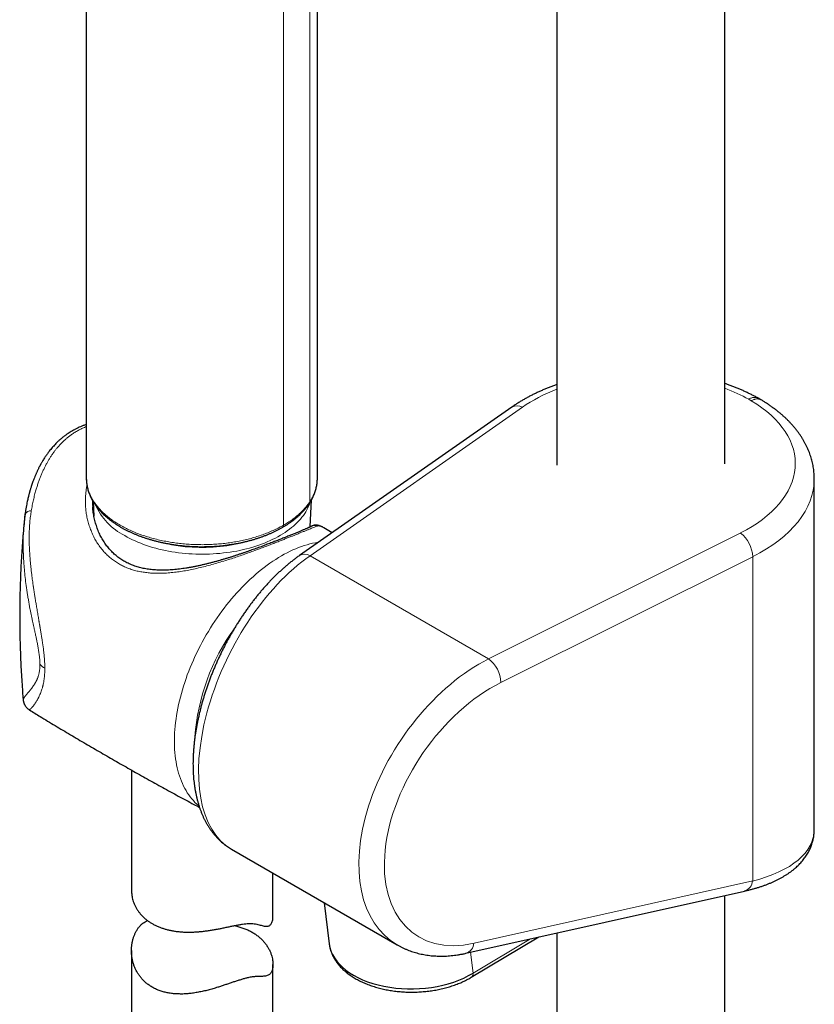
# Model space of a CAD drawing. Units: millimetres. Extents: x 8 to 969, y 12 to 1173.
# Drawn here: x 795 to 879, y 395 to 500 of the extents above; entities that cross this region are included whole.
import ezdxf

# ---------------------------------------------------------------- set-up
doc = ezdxf.new("R2010")
doc.units = ezdxf.units.MM

msp = doc.modelspace()

# ---------------------------------------------------------------- linework, layer by layer
at = {"color": 7, "linetype": 'Continuous', "lineweight": 30}
for p, q in [((852, 686.45), (852, 452.51)), ((869.8, 452.64), (869.8, 682.76)), ((826.62, 451.15), (826.62, 550.16)), ((802.12, 549.16), (802.12, 451.15)), ((873.64, 459.44), (873.35, 459.61)), ((873.64, 459.44), (873.64, 459.44)), ((847.23, 458.67), (824.72, 442.93)), ((826.62, 451.15), (826.62, 451.16)), ((879.29, 413.93), (879.29, 451.05)), ((825.84, 445.96), (826, 448.84)), ((802.8, 448.12), (802.8, 448.11)), ((802.84, 448.67), (802.92, 447.11)), ((795.59, 446.97), (795.63, 447.32)), ((795.63, 447.32), (795.64, 447.36)), ((795.53, 446.46), (795.54, 446.48)), ((828.17, 445.34), (827.3, 445.87)), ((806.91, 420.19), (806.91, 407.42)), ((817.53, 411.79), (835.09, 401.65)), ((821.91, 404.76), (821.91, 409.26)), ((842.37, 400.77), (871.91, 407.37)), ((827.34, 406.13), (827.87, 401.77)), ((869.8, 199.74), (869.8, 406.9)), ((852, 402.92), (852, 200.79)), ((842.93, 398.22), (850.1, 402.5)), ((806.91, 401.05), (806.91, 378.46)), ((821.91, 378.46), (821.91, 399.58))]:
    msp.add_line(p, q, dxfattribs=at)
at = {"color": 252, "linetype": 'Continuous', "lineweight": 0}
for p, q in [((825.81, 549.72), (825.81, 448.63)), ((823.03, 546.73), (823.03, 446.15)), ((872.61, 459.34), (872.34, 459.49)), ((848.36, 458.65), (825.85, 442.91)), ((844.77, 431.99), (871.45, 445.32)), ((825.85, 442.91), (844.77, 431.99)), ((872.76, 442.81), (846.08, 429.48)), ((872.76, 442.81), (872.76, 408.44)), ((843.22, 401.84), (872.76, 408.44)), ((843.13, 398.67), (849.2, 402.29)), ((843.13, 398.67), (842.86, 400.88))]:
    msp.add_line(p, q, dxfattribs=at)
at = {"color": 252, "linetype": 'Continuous', "lineweight": 0, "flags": 128}
for points in [[(825.86, 448.6), (825.86, 448.6), (825.79, 448.39), (825.71, 448.19), (825.61, 447.98), (825.51, 447.78), (825.39, 447.58), (825.27, 447.38), (825.13, 447.18), (824.98, 446.99), (824.82, 446.8), (824.65, 446.61), (824.48, 446.42), (824.29, 446.24), (824.09, 446.06), (823.88, 445.89), (823.66, 445.72), (823.43, 445.55), (823.2, 445.39), (822.95, 445.23), (822.7, 445.08), (822.44, 444.93), (822.17, 444.78), (821.89, 444.65), (821.61, 444.51), (821.31, 444.38), (821.02, 444.26), (820.71, 444.14), (820.4, 444.03), (820.08, 443.92), (819.76, 443.82), (819.43, 443.73), (819.1, 443.64), (818.76, 443.56), (818.41, 443.48), (818.07, 443.41), (817.72, 443.35), (817.36, 443.29), (817.01, 443.24), (816.65, 443.2), (816.29, 443.16), (815.92, 443.13), (815.56, 443.11), (815.19, 443.09), (814.83, 443.08), (814.46, 443.07), (814.09, 443.08), (813.73, 443.09), (813.36, 443.1), (812.99, 443.12), (812.63, 443.15), (812.27, 443.19), (811.91, 443.23), (811.55, 443.28), (811.2, 443.34), (810.85, 443.4), (810.5, 443.47), (810.16, 443.54), (809.82, 443.62), (809.48, 443.71), (809.15, 443.8), (808.83, 443.9), (808.51, 444), (808.19, 444.11), (807.89, 444.23), (807.59, 444.35), (807.29, 444.48), (807.01, 444.61), (806.73, 444.75), (806.46, 444.89), (806.19, 445.04)], [(814.06, 416.39), (814.02, 416.43), (813.83, 416.59), (813.64, 416.77), (813.47, 416.95), (813.3, 417.15), (813.13, 417.35), (812.98, 417.56), (812.83, 417.78), (812.69, 418.01), (812.55, 418.25), (812.43, 418.5), (812.31, 418.75), (812.2, 419.02), (812.09, 419.29), (812, 419.57), (811.91, 419.85), (811.83, 420.14), (811.75, 420.44), (811.69, 420.75), (811.63, 421.06), (811.58, 421.38), (811.54, 421.71), (811.51, 422.04), (811.48, 422.37), (811.47, 422.72), (811.46, 423.06), (811.46, 423.41), (811.47, 423.77), (811.48, 424.13), (811.51, 424.5), (811.54, 424.86), (811.58, 425.24), (811.63, 425.61), (811.69, 425.99), (811.75, 426.37), (811.83, 426.76), (811.91, 427.14), (812, 427.53), (812.09, 427.92), (812.2, 428.31), (812.31, 428.7), (812.43, 429.09), (812.55, 429.49), (812.69, 429.88), (812.83, 430.27), (812.98, 430.67), (813.13, 431.06), (813.3, 431.45), (813.47, 431.84), (813.64, 432.23), (813.83, 432.62), (814.02, 433), (814.21, 433.38), (814.41, 433.76), (814.62, 434.14), (814.84, 434.51), (815.06, 434.88), (815.28, 435.25), (815.51, 435.61), (815.75, 435.97), (815.99, 436.33), (816.24, 436.68), (816.49, 437.02), (816.74, 437.36), (817, 437.7), (817.26, 438.02), (817.53, 438.35), (817.8, 438.66), (818.08, 438.97), (818.36, 439.27), (818.64, 439.57), (818.92, 439.86), (819.21, 440.14), (819.5, 440.42), (819.8, 440.68), (820.09, 440.94), (820.39, 441.19), (820.69, 441.44), (820.99, 441.67), (821.29, 441.9), (821.59, 442.11), (821.89, 442.32), (822.2, 442.52), (822.5, 442.71), (822.81, 442.89), (823.11, 443.06), (823.41, 443.22), (823.72, 443.38), (824.02, 443.52), (824.32, 443.65), (824.63, 443.77), (824.93, 443.88), (825.22, 443.99), (825.52, 444.08), (825.82, 444.16), (826.11, 444.23), (826.4, 444.29), (826.69, 444.34), (826.75, 444.35)]]:
    msp.add_lwpolyline(points, dxfattribs=at)
at = {"color": 252, "linetype": 'Continuous', "lineweight": 0}
for centre, radius, start, end in [((847.78, 457.72), 1.09, 58.1141, 120.2937), ((809.34, 451.17), 6.89, 204.3848, 242.7974), ((825.5, 448.63), 0.311, 326.9811, 0.6906), ((796.23, 446.97), 0.706, 84.8633, 146.5707), ((826.32, 445.53), 0.59, 63, 117.7221), ((814.4, 461.9), 18.12, 252.5515, 290.1097), ((869.4, 442.65), 3.37, 2.7405, 52.3294), ((825.27, 441.94), 1.13, 59.1475, 119.2584), ((835.7, 422.19), 22.11, 143.9402, 176.0907), ((798.82, 432.9), 2.2, 222.7934, 240.2775), ((842.71, 429.32), 3.37, 2.7406, 52.3293), ((871.51, 408.56), 1.25, 288.2822, 354.533), ((841.96, 401.96), 1.26, 288.6244, 354.1923), ((842.65, 398.61), 0.479, 305.7836, 7.4076)]:
    msp.add_arc(centre, radius, start, end, dxfattribs=at)
for centre, major_axis, ratio, start_param, end_param in [((860.89, 452.57), (16.39, 0.17), 0.584112, 2.137447, 2.434771), ((860.89, 452.57), (16.39, 0.17), 0.584112, 0.791196, 0.989527), ((860.89, 452.57), (16.39, 0.17), 0.584112, 5.407035, 7.050611), ((860.9, 450.94), (18.39, 0.17), 0.583374, 5.407711, 6.277802), ((825.99, 428.05), (8.19, 16.41), 0.532315, 0.764768, 3.109152), ((844.94, 417.12), (10.27, 15.2), 0.619116, 0.841079, 3.185278), ((846.23, 416.23), (9.28, 13.46), 0.623924, 0.847345, 3.734358), ((860.9, 416.27), (18.35, -2.92), 0.440963, 5.483088, 6.353151)]:
    msp.add_ellipse(centre, major_axis=major_axis, ratio=ratio, start_param=start_param, end_param=end_param, dxfattribs=at)
at = {"color": 7, "linetype": 'Continuous', "lineweight": 30}
msp.add_ellipse((836.81, 402.32), major_axis=(8.96, 0.27), ratio=0.593625, start_param=3.195384, end_param=5.477572, dxfattribs=at)
for points, knots in [([(852, 461.05), (851.89, 461.01), (851.64, 460.92), (851.27, 460.79), (850.9, 460.64), (850.53, 460.48), (850.17, 460.32), (849.81, 460.16), (849.46, 459.99), (849.11, 459.81), (848.78, 459.63), (848.44, 459.44), (848.12, 459.25), (847.8, 459.05), (847.5, 458.86), (847.32, 458.73), (847.23, 458.67)], [0, 0, 0, 0, 0.065661, 0.137989, 0.210366, 0.282792, 0.355265, 0.427784, 0.500347, 0.57295, 0.645587, 0.718255, 0.790947, 0.863653, 0.936363, 1, 1, 1, 1]), ([(873.34, 459.61), (873.33, 459.62), (873.21, 459.69), (872.97, 459.82), (872.63, 459.99), (872.28, 460.16), (871.93, 460.33), (871.57, 460.49), (871.21, 460.64), (870.84, 460.79), (870.47, 460.93), (870.12, 461.06), (869.9, 461.13), (869.8, 461.16)], [0, 0, 0, 0, 0.013196, 0.1147593, 0.2162913, 0.3178044, 0.4192878, 0.5207335, 0.6221342, 0.7234848, 0.8247811, 0.9260203, 1, 1, 1, 1]), ([(873.34, 459.61), (873.34, 459.61), (873.35, 459.61), (873.35, 459.61), (873.35, 459.61)], [0, 0, 0, 0, 0.727298, 1, 1, 1, 1]), ([(879.29, 451.06), (879.29, 451.11), (879.29, 451.25), (879.28, 451.49), (879.26, 451.77), (879.23, 452.05), (879.19, 452.33), (879.14, 452.61), (879.07, 452.89), (879, 453.16), (878.92, 453.44), (878.82, 453.71), (878.72, 453.99), (878.6, 454.26), (878.48, 454.52), (878.34, 454.79), (878.2, 455.06), (878.04, 455.32), (877.88, 455.58), (877.7, 455.84), (877.52, 456.09), (877.32, 456.34), (877.11, 456.59), (876.9, 456.84), (876.67, 457.08), (876.44, 457.32), (876.2, 457.55), (875.94, 457.78), (875.68, 458.01), (875.41, 458.23), (875.13, 458.44), (874.84, 458.66), (874.55, 458.86), (874.24, 459.07), (873.94, 459.26), (873.74, 459.38), (873.64, 459.44)], [0, 0, 0, 0, 0.015685, 0.044153, 0.072619, 0.1011, 0.129611, 0.158168, 0.186788, 0.215483, 0.244269, 0.273157, 0.302158, 0.331284, 0.360541, 0.389936, 0.419475, 0.449159, 0.47899, 0.508966, 0.539086, 0.569344, 0.599735, 0.630251, 0.660884, 0.691624, 0.722462, 0.753388, 0.78439, 0.81546, 0.846586, 0.877759, 0.90897, 0.940211, 0.971474, 1, 1, 1, 1]), ([(802.12, 456.81), (802.06, 456.79), (801.9, 456.74), (801.65, 456.65), (801.38, 456.53), (801.11, 456.41), (800.87, 456.28), (800.64, 456.15), (800.41, 456.02), (800.18, 455.87), (799.95, 455.71), (799.7, 455.52), (799.45, 455.31), (799.2, 455.1), (798.99, 454.9), (798.82, 454.71), (798.66, 454.54), (798.5, 454.37), (798.35, 454.18), (798.21, 454.01), (798.09, 453.86), (797.99, 453.72), (797.89, 453.58), (797.79, 453.43), (797.68, 453.27), (797.58, 453.1), (797.48, 452.95), (797.4, 452.81), (797.34, 452.7), (797.3, 452.62), (797.27, 452.57), (797.25, 452.53), (797.22, 452.48), (797.18, 452.41), (797.13, 452.31), (797.07, 452.19), (797.01, 452.07), (796.95, 451.95), (796.9, 451.83), (796.84, 451.71), (796.77, 451.54), (796.67, 451.32), (796.57, 451.05), (796.47, 450.8), (796.39, 450.57), (796.32, 450.36), (796.26, 450.18), (796.22, 450.03), (796.18, 449.91), (796.15, 449.82), (796.14, 449.76), (796.12, 449.71), (796.11, 449.68), (796.11, 449.65), (796.1, 449.62), (796.08, 449.57), (796.06, 449.5), (796.04, 449.39), (796, 449.25), (795.96, 449.08), (795.91, 448.87), (795.86, 448.64), (795.8, 448.36), (795.75, 448.06), (795.69, 447.72), (795.65, 447.48), (795.64, 447.36)], [0, 0, 0, 0, 0.016715, 0.044627, 0.070074, 0.095168, 0.121075, 0.14245, 0.165307, 0.189595, 0.215191, 0.240221, 0.270775, 0.298856, 0.325335, 0.345007, 0.36439, 0.384322, 0.404921, 0.426521, 0.439613, 0.453453, 0.468034, 0.483349, 0.499389, 0.516143, 0.532181, 0.544751, 0.555033, 0.563027, 0.566667, 0.569543, 0.573706, 0.58039, 0.589812, 0.601166, 0.612406, 0.623396, 0.634134, 0.644616, 0.654839, 0.679256, 0.702021, 0.723141, 0.742647, 0.760448, 0.775168, 0.787714, 0.79809, 0.804447, 0.809585, 0.813503, 0.816201, 0.817392, 0.819827, 0.823643, 0.828843, 0.837926, 0.849471, 0.863482, 0.879966, 0.898934, 0.920399, 0.94438, 0.970903, 1, 1, 1, 1]), ([(802.12, 451.15), (802.12, 451.12), (802.12, 451.02), (802.13, 450.84), (802.15, 450.63), (802.18, 450.41), (802.22, 450.2), (802.27, 449.99), (802.33, 449.78), (802.4, 449.57), (802.49, 449.36), (802.58, 449.15), (802.68, 448.95), (802.79, 448.74), (802.92, 448.54), (803.05, 448.34), (803.19, 448.14), (803.35, 447.95), (803.51, 447.76), (803.68, 447.57), (803.86, 447.38), (804.05, 447.2), (804.25, 447.02), (804.46, 446.85), (804.67, 446.68), (804.9, 446.51), (805.13, 446.35), (805.37, 446.19), (805.62, 446.03), (805.88, 445.88), (806.14, 445.74), (806.41, 445.6), (806.69, 445.46), (806.97, 445.33), (807.26, 445.21), (807.55, 445.09), (807.86, 444.97), (808.16, 444.86), (808.47, 444.76), (808.79, 444.66), (809.11, 444.57), (809.44, 444.48), (809.77, 444.4), (810.1, 444.32), (810.44, 444.25), (810.78, 444.19), (811.12, 444.13), (811.47, 444.08), (811.81, 444.03), (812.16, 443.99), (812.52, 443.95), (812.87, 443.92), (813.23, 443.9), (813.58, 443.89), (813.94, 443.87), (814.3, 443.87), (814.65, 443.87), (815.01, 443.88), (815.37, 443.89), (815.72, 443.91), (816.08, 443.94), (816.43, 443.97), (816.78, 444.01), (817.13, 444.06), (817.48, 444.11), (817.82, 444.16), (818.16, 444.22), (818.5, 444.29), (818.84, 444.37), (819.17, 444.45), (819.49, 444.53), (819.82, 444.62), (820.14, 444.72), (820.45, 444.82), (820.76, 444.93), (821.06, 445.04), (821.36, 445.16), (821.65, 445.28), (821.94, 445.41), (822.21, 445.54), (822.49, 445.68), (822.72, 445.81), (822.87, 445.89), (822.93, 445.93)], [0, 0, 0, 0, 0.005166, 0.017236, 0.029306, 0.041384, 0.053475, 0.065587, 0.077722, 0.089886, 0.102083, 0.114314, 0.126581, 0.138885, 0.151225, 0.163599, 0.176006, 0.188444, 0.200909, 0.213399, 0.22591, 0.23844, 0.250985, 0.263543, 0.276111, 0.288686, 0.301266, 0.31385, 0.326437, 0.339023, 0.35161, 0.364194, 0.376776, 0.389356, 0.401932, 0.414505, 0.427074, 0.439639, 0.452201, 0.464759, 0.477314, 0.489864, 0.502412, 0.514956, 0.527497, 0.540036, 0.552571, 0.565105, 0.577636, 0.590165, 0.602693, 0.615219, 0.627745, 0.640269, 0.652793, 0.665316, 0.677839, 0.690363, 0.702887, 0.715411, 0.727936, 0.740463, 0.752991, 0.76552, 0.778051, 0.790585, 0.803121, 0.815659, 0.828201, 0.840746, 0.853294, 0.865845, 0.878401, 0.89096, 0.903523, 0.916091, 0.928663, 0.941239, 0.953819, 0.966403, 0.978991, 0.991583, 1, 1, 1, 1]), ([(802.12, 451.15), (802.12, 451.15), (802.12, 451.15), (802.12, 451.15), (802.12, 451.15)], [0, 0, 0, 0, 0.267862, 1, 1, 1, 1]), ([(825.76, 448.46), (825.79, 448.49), (825.85, 448.6), (825.96, 448.77), (826.07, 448.97), (826.17, 449.18), (826.26, 449.39), (826.35, 449.6), (826.42, 449.81), (826.48, 450.02), (826.53, 450.24), (826.57, 450.45), (826.6, 450.67), (826.61, 450.88), (826.62, 451.04), (826.62, 451.14), (826.62, 451.16)], [0, 0, 0, 0, 0.042746, 0.121797, 0.200679, 0.279334, 0.357752, 0.435931, 0.513874, 0.591589, 0.669093, 0.746407, 0.82356, 0.900583, 0.977514, 1, 1, 1, 1]), ([(826.05, 446.06), (826.05, 446.05), (826.03, 446.05), (826, 446.03), (825.95, 446.01), (825.89, 445.98), (825.82, 445.94), (825.74, 445.91), (825.64, 445.87), (825.54, 445.82), (825.43, 445.77), (825.31, 445.72), (825.18, 445.67), (825.05, 445.61), (824.9, 445.55), (824.75, 445.48), (824.59, 445.42), (824.42, 445.35), (824.25, 445.28), (824.07, 445.2), (823.88, 445.13), (823.69, 445.05), (823.49, 444.97), (823.29, 444.89), (823.08, 444.8), (822.86, 444.72), (822.63, 444.63), (822.41, 444.54), (822.17, 444.45), (821.93, 444.36), (821.69, 444.26), (821.44, 444.17), (821.18, 444.07), (820.92, 443.97), (820.65, 443.87), (820.38, 443.77), (820.1, 443.67), (819.82, 443.57), (819.53, 443.47), (819.24, 443.36), (818.94, 443.26), (818.64, 443.16), (818.34, 443.06), (818.03, 442.96), (817.72, 442.85), (817.4, 442.75), (817.08, 442.65), (816.75, 442.56), (816.43, 442.46), (816.09, 442.36), (815.76, 442.27), (815.42, 442.18), (815.08, 442.09), (814.75, 442.01), (814.4, 441.93), (814.06, 441.85), (813.72, 441.78), (813.37, 441.71), (813.03, 441.65), (812.68, 441.59), (812.34, 441.54), (812, 441.5), (811.67, 441.46), (811.34, 441.43), (811.01, 441.4), (810.69, 441.39), (810.37, 441.38), (810.06, 441.38), (809.75, 441.38), (809.45, 441.4), (809.15, 441.42), (808.86, 441.45), (808.58, 441.49), (808.3, 441.54), (808.03, 441.6), (807.77, 441.66), (807.52, 441.74), (807.26, 441.82), (807.02, 441.91), (806.78, 442.01), (806.55, 442.11), (806.32, 442.23), (806.1, 442.35), (805.89, 442.48), (805.68, 442.62), (805.48, 442.77), (805.28, 442.92), (805.09, 443.09), (804.91, 443.26), (804.73, 443.45), (804.56, 443.64), (804.39, 443.84), (804.23, 444.04), (804.08, 444.26), (803.94, 444.48), (803.8, 444.71), (803.67, 444.95), (803.54, 445.19), (803.43, 445.45), (803.32, 445.71), (803.23, 445.97), (803.14, 446.24), (803.06, 446.51), (802.99, 446.79), (802.93, 447.06), (802.88, 447.34), (802.84, 447.62), (802.82, 447.88), (802.81, 448.04), (802.8, 448.11)], [0, 0, 0, 0, 0.001482, 0.010134, 0.019246, 0.02869, 0.038349, 0.048129, 0.057954, 0.067761, 0.077565, 0.08734, 0.097106, 0.106836, 0.116514, 0.126123, 0.135651, 0.145088, 0.154424, 0.163655, 0.172775, 0.181782, 0.190748, 0.199751, 0.208752, 0.217728, 0.226662, 0.235537, 0.244333, 0.253091, 0.26189, 0.270682, 0.279482, 0.288299, 0.297148, 0.306051, 0.314887, 0.323826, 0.33284, 0.3419, 0.350974, 0.360025, 0.369112, 0.378349, 0.387637, 0.396991, 0.406426, 0.41595, 0.425533, 0.435189, 0.444893, 0.454646, 0.464451, 0.47431, 0.484222, 0.494187, 0.504204, 0.514271, 0.524385, 0.534536, 0.544679, 0.554763, 0.56479, 0.574759, 0.584667, 0.594515, 0.604305, 0.614038, 0.623718, 0.633349, 0.642932, 0.652339, 0.661647, 0.670874, 0.680035, 0.68915, 0.698228, 0.707147, 0.716149, 0.725162, 0.734138, 0.743042, 0.751846, 0.76063, 0.769531, 0.778456, 0.787421, 0.796439, 0.805521, 0.814666, 0.823824, 0.833108, 0.842493, 0.851954, 0.861466, 0.871043, 0.880753, 0.890576, 0.900504, 0.910526, 0.920633, 0.930808, 0.941036, 0.951299, 0.961577, 0.971845, 0.982086, 0.992337, 1, 1, 1, 1]), ([(822.93, 445.92), (822.97, 445.95), (823.1, 446.03), (823.32, 446.16), (823.56, 446.31), (823.79, 446.48), (824.02, 446.64), (824.24, 446.81), (824.45, 446.99), (824.65, 447.17), (824.84, 447.35), (825.02, 447.53), (825.2, 447.72), (825.36, 447.91), (825.52, 448.11), (825.65, 448.29), (825.73, 448.41), (825.76, 448.46)], [0, 0, 0, 0, 0.037139, 0.107429, 0.177734, 0.24804, 0.318341, 0.388624, 0.458883, 0.529105, 0.599276, 0.669382, 0.739407, 0.809332, 0.879142, 0.948817, 1, 1, 1, 1]), ([(795.65, 447.39), (795.62, 447.23), (795.58, 446.93), (795.55, 446.61), (795.53, 446.46)], [0, 0, 0, 0, 0.501267, 1, 1, 1, 1]), ([(795.53, 446.46), (795.53, 446.42), (795.49, 446.03), (795.43, 445.29), (795.34, 444.25), (795.27, 443.2), (795.21, 442.15), (795.16, 441.1), (795.12, 440.04), (795.09, 438.99), (795.07, 437.94), (795.06, 436.89), (795.06, 435.83), (795.07, 434.78), (795.09, 433.73), (795.13, 432.68), (795.17, 431.63), (795.22, 430.58), (795.29, 429.53), (795.35, 428.56), (795.4, 427.94), (795.43, 427.66)], [0, 0, 0, 0, 0.006114, 0.062013, 0.117923, 0.173841, 0.229765, 0.285694, 0.341624, 0.397555, 0.453484, 0.509408, 0.565327, 0.621237, 0.677136, 0.733022, 0.788894, 0.844749, 0.900584, 0.956399, 1, 1, 1, 1]), ([(827.22, 445.92), (827.21, 445.92), (827.15, 445.96), (827.05, 446.01), (826.92, 446.06), (826.8, 446.1), (826.7, 446.13), (826.6, 446.15), (826.5, 446.15), (826.41, 446.15), (826.32, 446.15), (826.24, 446.13), (826.16, 446.1), (826.09, 446.08), (826.06, 446.06), (826.05, 446.05)], [0, 0, 0, 0, 0.035226, 0.162866, 0.289666, 0.395377, 0.490209, 0.574879, 0.652685, 0.725899, 0.794015, 0.858228, 0.919423, 0.978351, 1, 1, 1, 1]), ([(827.3, 445.87), (827.3, 445.87), (827.25, 445.91), (827.15, 445.96), (827.01, 446.02), (826.89, 446.06), (826.77, 446.08), (826.67, 446.09), (826.62, 446.07), (826.59, 446.06)], [0, 0, 0, 0, 0.000646, 0.165055, 0.329556, 0.493944, 0.662593, 0.831372, 1, 1, 1, 1]), ([(824.72, 442.93), (824.67, 442.89), (824.51, 442.78), (824.26, 442.6), (823.97, 442.37), (823.67, 442.14), (823.38, 441.89), (823.09, 441.64), (822.8, 441.39), (822.51, 441.12), (822.23, 440.85), (821.94, 440.57), (821.66, 440.28), (821.39, 439.99), (821.11, 439.69), (820.84, 439.38), (820.57, 439.07), (820.31, 438.75), (820.05, 438.43), (819.79, 438.1), (819.54, 437.76), (819.29, 437.42), (819.04, 437.08), (818.8, 436.73), (818.56, 436.37), (818.32, 436.01), (818.09, 435.65), (817.87, 435.28), (817.64, 434.91), (817.43, 434.54), (817.21, 434.16), (817.01, 433.78), (816.8, 433.39), (816.61, 433), (816.41, 432.61), (816.23, 432.22), (816.04, 431.83), (815.87, 431.43), (815.7, 431.03), (815.53, 430.63), (815.37, 430.23), (815.21, 429.82), (815.07, 429.42), (814.92, 429.02), (814.79, 428.61), (814.66, 428.2), (814.53, 427.8), (814.41, 427.39), (814.3, 426.99), (814.2, 426.58), (814.1, 426.18), (814.01, 425.77), (813.92, 425.37), (813.84, 424.97), (813.77, 424.57), (813.7, 424.17), (813.64, 423.77), (813.59, 423.38), (813.55, 422.99), (813.51, 422.6), (813.48, 422.21), (813.46, 421.83), (813.44, 421.44), (813.43, 421.07), (813.43, 420.69), (813.44, 420.32), (813.45, 419.95), (813.47, 419.59), (813.5, 419.23), (813.54, 418.88), (813.59, 418.53), (813.64, 418.18), (813.7, 417.84), (813.77, 417.51), (813.84, 417.18), (813.93, 416.86), (814.02, 416.54), (814.12, 416.23), (814.22, 415.93), (814.34, 415.64), (814.46, 415.35), (814.59, 415.07), (814.72, 414.8), (814.87, 414.54), (815.02, 414.28), (815.18, 414.03), (815.34, 413.8), (815.51, 413.57), (815.69, 413.35), (815.87, 413.14), (816.06, 412.94), (816.25, 412.75), (816.45, 412.56), (816.66, 412.39), (816.87, 412.23), (817.08, 412.07), (817.3, 411.93), (817.45, 411.84), (817.53, 411.79)], [0, 0, 0, 0, 0.005685, 0.016408, 0.027123, 0.037831, 0.048531, 0.059221, 0.069902, 0.080573, 0.091233, 0.101882, 0.11252, 0.123148, 0.133765, 0.144372, 0.15497, 0.165557, 0.176135, 0.186705, 0.197266, 0.207819, 0.218364, 0.228902, 0.239434, 0.24996, 0.26048, 0.270994, 0.281504, 0.29201, 0.302512, 0.313011, 0.323507, 0.334, 0.344492, 0.354983, 0.365473, 0.375962, 0.386452, 0.396942, 0.407434, 0.417927, 0.428422, 0.43892, 0.449422, 0.459927, 0.470436, 0.48095, 0.49147, 0.501996, 0.512528, 0.523067, 0.533614, 0.544169, 0.554733, 0.565306, 0.575889, 0.586481, 0.597084, 0.607698, 0.618322, 0.628958, 0.639604, 0.650261, 0.660928, 0.671605, 0.682291, 0.692985, 0.703686, 0.714391, 0.725098, 0.735805, 0.746506, 0.7572, 0.76788, 0.778543, 0.789183, 0.799795, 0.810373, 0.820909, 0.8314, 0.841838, 0.852219, 0.862537, 0.872789, 0.882972, 0.893083, 0.903121, 0.913087, 0.922981, 0.932807, 0.942568, 0.952268, 0.961912, 0.971506, 0.981057, 0.990571, 1, 1, 1, 1]), ([(795.43, 427.66), (795.43, 427.63), (795.44, 427.57), (795.45, 427.49), (795.47, 427.41), (795.48, 427.36), (795.5, 427.31), (795.51, 427.28), (795.51, 427.26), (795.51, 427.26), (795.52, 427.25), (795.53, 427.23), (795.53, 427.21), (795.54, 427.2), (795.55, 427.17), (795.57, 427.14), (795.58, 427.11), (795.6, 427.08), (795.61, 427.06), (795.63, 427.03), (795.66, 426.98), (795.71, 426.9), (795.79, 426.81), (795.88, 426.72), (795.98, 426.64), (796.05, 426.59), (796.09, 426.56)], [0, 0, 0, 0, 0.062774, 0.11726, 0.164223, 0.205261, 0.243034, 0.281075, 0.322933, 0.367275, 0.403373, 0.418972, 0.433643, 0.448084, 0.463035, 0.4969, 0.512699, 0.530015, 0.548964, 0.56965, 0.599869, 0.661321, 0.749277, 0.822277, 0.906143, 1, 1, 1, 1]), ([(796.09, 426.56), (796.47, 426.33), (797.38, 425.77), (798.82, 424.9), (800.44, 423.94), (802.06, 422.98), (803.68, 422.04), (805.31, 421.1), (806.94, 420.17), (808.58, 419.25), (810.22, 418.34), (811.87, 417.44), (813.17, 416.74), (813.92, 416.35), (814.11, 416.24)], [0, 0, 0, 0, 0.0633999, 0.1538692, 0.2443394, 0.3348092, 0.4252773, 0.5157426, 0.6062036, 0.6966585, 0.7871063, 0.8775457, 0.9679752, 1, 1, 1, 1]), ([(796.09, 426.56), (796.09, 426.56), (796.09, 426.56), (796.09, 426.56), (796.09, 426.56)], [0, 0, 0, 0, 0.746919, 1, 1, 1, 1]), ([(871.91, 407.37), (871.97, 407.38), (872.15, 407.42), (872.44, 407.49), (872.78, 407.59), (873.12, 407.68), (873.45, 407.78), (873.78, 407.89), (874.1, 408), (874.41, 408.12), (874.71, 408.25), (875.01, 408.38), (875.3, 408.51), (875.58, 408.66), (875.85, 408.81), (876.11, 408.96), (876.37, 409.12), (876.61, 409.28), (876.85, 409.45), (877.07, 409.63), (877.29, 409.81), (877.49, 409.99), (877.68, 410.18), (877.86, 410.37), (878.03, 410.57), (878.19, 410.77), (878.34, 410.97), (878.48, 411.18), (878.61, 411.38), (878.72, 411.6), (878.83, 411.81), (878.92, 412.02), (879, 412.24), (879.08, 412.46), (879.14, 412.68), (879.19, 412.9), (879.23, 413.13), (879.26, 413.35), (879.28, 413.58), (879.29, 413.77), (879.29, 413.89), (879.29, 413.93)], [0, 0, 0, 0, 0.014743, 0.04311, 0.071528, 0.100007, 0.128543, 0.157131, 0.185764, 0.214432, 0.243122, 0.271816, 0.300489, 0.329117, 0.357669, 0.386112, 0.414409, 0.442522, 0.470409, 0.498034, 0.525361, 0.55236, 0.579008, 0.60529, 0.631198, 0.656733, 0.681904, 0.706726, 0.73122, 0.75541, 0.779324, 0.802995, 0.826453, 0.849735, 0.872873, 0.895903, 0.918861, 0.941781, 0.964693, 0.987625, 1, 1, 1, 1]), ([(806.92, 407.42), (806.92, 407.34), (806.92, 407.13), (806.96, 406.83), (807.02, 406.52), (807.1, 406.26), (807.2, 405.99), (807.33, 405.73), (807.47, 405.46), (807.65, 405.2), (807.84, 404.95), (808.06, 404.71), (808.3, 404.49), (808.55, 404.28), (808.82, 404.09), (809.1, 403.92), (809.4, 403.75), (809.73, 403.6), (810.06, 403.47), (810.39, 403.36), (810.74, 403.27), (811.09, 403.18), (811.46, 403.12), (811.84, 403.07), (812.23, 403.03), (812.62, 403.01), (813.01, 403.01), (813.42, 403.01), (813.83, 403.04), (814.24, 403.07), (814.66, 403.12), (815.08, 403.17), (815.49, 403.24), (815.91, 403.31), (816.33, 403.39), (816.75, 403.48), (817.16, 403.57), (817.56, 403.65), (817.95, 403.73), (818.33, 403.8), (818.69, 403.86), (819.02, 403.9), (819.34, 403.92), (819.63, 403.92), (819.92, 403.9), (820.19, 403.85), (820.44, 403.79), (820.67, 403.73), (820.89, 403.68), (821.09, 403.64), (821.26, 403.63), (821.4, 403.65), (821.52, 403.69), (821.63, 403.77), (821.72, 403.88), (821.8, 404.04), (821.86, 404.22), (821.9, 404.43), (821.91, 404.61), (821.91, 404.72), (821.91, 404.76)], [0, 0, 0, 0, 0.013748, 0.037414, 0.05357, 0.069737, 0.085893, 0.10311, 0.120341, 0.137558, 0.155308, 0.173074, 0.190824, 0.207491, 0.224172, 0.24084, 0.258016, 0.275207, 0.292383, 0.308673, 0.324976, 0.341266, 0.358012, 0.37477, 0.391516, 0.408152, 0.4248, 0.441437, 0.458523, 0.475622, 0.492707, 0.509919, 0.527145, 0.544355, 0.562157, 0.579977, 0.597774, 0.615393, 0.63301, 0.6511, 0.669188, 0.686832, 0.704476, 0.722716, 0.74096, 0.761729, 0.782527, 0.803317, 0.824515, 0.845722, 0.866901, 0.882497, 0.898089, 0.914151, 0.930209, 0.945844, 0.961481, 0.977631, 0.993784, 1, 1, 1, 1]), ([(819.72, 403), (819.83, 402.93), (820.06, 402.79), (820.37, 402.55), (820.66, 402.3), (820.92, 402.02), (821.16, 401.73), (821.36, 401.43), (821.53, 401.12), (821.67, 400.8), (821.78, 400.48), (821.85, 400.19), (821.9, 399.92), (821.91, 399.68), (821.91, 399.45), (821.89, 399.24), (821.85, 399.04), (821.79, 398.86), (821.7, 398.7), (821.6, 398.57), (821.46, 398.47), (821.31, 398.4), (821.12, 398.35), (820.91, 398.33), (820.68, 398.32), (820.46, 398.31), (820.24, 398.31), (820.04, 398.3), (819.83, 398.28), (819.6, 398.24), (819.33, 398.2), (819.03, 398.12), (818.67, 398.02), (818.31, 397.91), (817.93, 397.79), (817.56, 397.67), (817.19, 397.54), (816.81, 397.41), (816.43, 397.29), (816.01, 397.15), (815.54, 397.01), (815.03, 396.87), (814.52, 396.74), (814.01, 396.64), (813.5, 396.55), (812.99, 396.49), (812.49, 396.45), (811.99, 396.45), (811.5, 396.47), (811.03, 396.52), (810.58, 396.6), (810.16, 396.72), (809.75, 396.86), (809.36, 397.03), (809.01, 397.23), (808.69, 397.44), (808.4, 397.67), (808.14, 397.92), (807.9, 398.19), (807.69, 398.47), (807.5, 398.77), (807.34, 399.09), (807.2, 399.41), (807.09, 399.75), (807, 400.1), (806.94, 400.47), (806.91, 400.86), (806.91, 401.25), (806.94, 401.63), (807, 401.99), (807.09, 402.32), (807.19, 402.63), (807.31, 402.92), (807.46, 403.2), (807.63, 403.45), (807.81, 403.68), (808.02, 403.88), (808.24, 404.05), (808.44, 404.17), (808.57, 404.22), (808.61, 404.24)], [0, 0, 0, 0, 0.013961, 0.027971, 0.042, 0.056015, 0.069979, 0.083914, 0.097894, 0.11189, 0.125868, 0.139801, 0.150729, 0.161692, 0.172659, 0.183607, 0.194522, 0.206148, 0.217819, 0.229491, 0.241119, 0.255169, 0.269257, 0.283381, 0.297507, 0.311589, 0.321361, 0.331164, 0.340964, 0.350739, 0.360487, 0.372807, 0.385183, 0.397566, 0.409898, 0.421311, 0.432759, 0.444228, 0.455692, 0.467118, 0.48196, 0.496851, 0.511763, 0.52666, 0.541507, 0.556473, 0.571496, 0.586534, 0.601548, 0.616506, 0.630827, 0.645208, 0.659609, 0.673985, 0.688302, 0.701166, 0.714073, 0.726997, 0.739908, 0.752775, 0.765643, 0.778547, 0.791467, 0.804377, 0.81725, 0.831389, 0.845572, 0.859768, 0.873948, 0.888086, 0.900056, 0.912064, 0.924078, 0.93607, 0.948026, 0.95948, 0.970971, 0.982455, 0.993898, 1, 1, 1, 1]), ([(817.8, 403.7), (817.89, 403.68), (818.14, 403.63), (818.52, 403.52), (818.94, 403.37), (819.34, 403.2), (819.59, 403.07), (819.72, 403)], [0, 0, 0, 0, 0.132259, 0.349376, 0.566741, 0.783784, 1, 1, 1, 1]), ([(827.87, 401.77), (827.88, 401.72), (827.89, 401.6), (827.93, 401.42), (827.97, 401.23), (828.03, 401.03), (828.1, 400.84), (828.18, 400.65), (828.27, 400.47), (828.36, 400.28), (828.47, 400.1), (828.59, 399.92), (828.72, 399.74), (828.86, 399.57), (829.01, 399.39), (829.16, 399.23), (829.33, 399.06), (829.51, 398.9), (829.69, 398.75), (829.89, 398.6), (830.09, 398.45), (830.3, 398.31), (830.52, 398.17), (830.74, 398.04), (830.97, 397.91), (831.21, 397.79), (831.46, 397.68), (831.71, 397.57), (831.97, 397.47), (832.23, 397.37), (832.5, 397.28), (832.77, 397.19), (833.04, 397.11), (833.33, 397.04), (833.61, 396.97), (833.9, 396.91), (834.19, 396.86), (834.48, 396.81), (834.78, 396.77), (835.08, 396.73), (835.38, 396.7), (835.68, 396.68), (835.99, 396.66), (836.29, 396.65), (836.6, 396.65), (836.9, 396.65), (837.21, 396.66), (837.51, 396.68), (837.82, 396.7), (838.12, 396.73), (838.42, 396.76), (838.72, 396.8), (839.02, 396.85), (839.31, 396.9), (839.61, 396.96), (839.9, 397.03), (840.18, 397.1), (840.47, 397.18), (840.74, 397.26), (841.02, 397.35), (841.29, 397.45), (841.55, 397.55), (841.81, 397.65), (842.07, 397.77), (842.32, 397.89), (842.56, 398.01), (842.76, 398.12), (842.89, 398.2), (842.93, 398.22)], [0, 0, 0, 0, 0.011137, 0.025323, 0.039543, 0.053813, 0.068145, 0.082553, 0.097046, 0.111632, 0.126315, 0.141099, 0.155983, 0.170964, 0.186038, 0.201198, 0.216435, 0.231739, 0.247101, 0.262509, 0.277956, 0.293431, 0.308926, 0.324434, 0.339949, 0.355466, 0.370979, 0.386486, 0.401985, 0.417476, 0.432956, 0.448425, 0.463885, 0.479334, 0.494774, 0.510206, 0.52563, 0.541047, 0.556459, 0.571867, 0.587272, 0.602676, 0.618079, 0.633483, 0.648889, 0.664298, 0.679711, 0.695129, 0.710555, 0.725987, 0.74143, 0.756882, 0.772346, 0.787823, 0.803312, 0.818816, 0.834335, 0.84987, 0.865422, 0.880991, 0.896577, 0.912181, 0.927802, 0.943441, 0.959096, 0.974765, 0.990447, 1, 1, 1, 1]), ([(835.09, 401.65), (835.09, 401.65), (835.17, 401.6), (835.35, 401.51), (835.61, 401.37), (835.88, 401.25), (836.16, 401.13), (836.44, 401.02), (836.72, 400.93), (837.01, 400.84), (837.31, 400.76), (837.6, 400.69), (837.91, 400.63), (838.21, 400.58), (838.52, 400.53), (838.84, 400.5), (839.16, 400.48), (839.48, 400.47), (839.81, 400.46), (840.13, 400.47), (840.47, 400.49), (840.8, 400.52), (841.14, 400.55), (841.48, 400.6), (841.82, 400.66), (842.12, 400.71), (842.3, 400.75), (842.37, 400.77)], [0, 0, 0, 0, 0.000837, 0.041867, 0.082933, 0.124053, 0.165244, 0.206522, 0.247901, 0.289397, 0.33102, 0.372783, 0.414694, 0.456761, 0.498989, 0.541382, 0.583942, 0.626669, 0.669561, 0.712613, 0.755822, 0.79918, 0.842679, 0.88631, 0.930064, 0.97393, 1, 1, 1, 1])]:
    msp.add_open_spline(points, degree=3, knots=knots, dxfattribs=at)
at = {"color": 252, "linetype": 'Continuous', "lineweight": 0}
for points, knots in [([(872.34, 459.49), (872.36, 459.51), (872.42, 459.54), (872.53, 459.6), (872.67, 459.65), (872.82, 459.69), (872.96, 459.7), (873.1, 459.7), (873.23, 459.67), (873.31, 459.63), (873.34, 459.61)], [0, 0, 0, 0, 0.05187, 0.173309, 0.294747, 0.436681, 0.579065, 0.720999, 0.862928, 1, 1, 1, 1]), ([(872.61, 459.34), (872.63, 459.35), (872.7, 459.38), (872.81, 459.44), (872.94, 459.48), (873.06, 459.52), (873.17, 459.53), (873.28, 459.54), (873.38, 459.53), (873.48, 459.51), (873.57, 459.48), (873.61, 459.45), (873.64, 459.44)], [0, 0, 0, 0, 0.051483, 0.171459, 0.292548, 0.39683, 0.501114, 0.608423, 0.715736, 0.820015, 0.924297, 1, 1, 1, 1]), ([(802.12, 456.6), (802.09, 456.59), (801.92, 456.52), (801.64, 456.39), (801.26, 456.2), (800.9, 455.99), (800.57, 455.77), (800.27, 455.55), (800, 455.33), (799.74, 455.09), (799.48, 454.84), (799.23, 454.57), (799, 454.31), (798.8, 454.05), (798.61, 453.8), (798.43, 453.53), (798.25, 453.26), (798.08, 452.98), (797.92, 452.68), (797.76, 452.38), (797.6, 452.05), (797.45, 451.72), (797.3, 451.37), (797.16, 451.01), (797.03, 450.63), (796.9, 450.25), (796.77, 449.83), (796.64, 449.36), (796.51, 448.82), (796.39, 448.25), (796.32, 447.87), (796.29, 447.67)], [0, 0, 0, 0, 0.009985, 0.051046, 0.091907, 0.1326, 0.173157, 0.206431, 0.239961, 0.273767, 0.307868, 0.342283, 0.377031, 0.405524, 0.434347, 0.463505, 0.49301, 0.522869, 0.55309, 0.58368, 0.615378, 0.647637, 0.680466, 0.71387, 0.747857, 0.782434, 0.814839, 0.859208, 0.904851, 0.951779, 1, 1, 1, 1]), ([(802.12, 451.15), (802.12, 451.02), (802.13, 450.76), (802.19, 450.36), (802.29, 449.96), (802.42, 449.57), (802.6, 449.18), (802.8, 448.81), (803.05, 448.44), (803.33, 448.08), (803.65, 447.72), (804.01, 447.37), (804.39, 447.05), (804.8, 446.73), (805.24, 446.43), (805.72, 446.14), (806.23, 445.86), (806.76, 445.61), (807.31, 445.37), (807.87, 445.15), (808.46, 444.95), (809.08, 444.77), (809.72, 444.61), (810.37, 444.47), (811.02, 444.35), (811.68, 444.25), (812.35, 444.18), (813.04, 444.12), (813.73, 444.09), (814.43, 444.08), (815.11, 444.09), (815.79, 444.13), (816.47, 444.18), (817.15, 444.26), (817.82, 444.37), (818.48, 444.49), (819.12, 444.63), (819.74, 444.79), (820.35, 444.98), (820.94, 445.18), (821.52, 445.41), (822.06, 445.65), (822.57, 445.89), (822.87, 446.07), (823.03, 446.15)], [0, 0, 0, 0, 0.0232924, 0.0474992, 0.0717258, 0.0959326, 0.1194561, 0.1429978, 0.1665213, 0.1907281, 0.2149547, 0.2391616, 0.2626851, 0.2862268, 0.3097504, 0.3339572, 0.3581837, 0.3823905, 0.4059142, 0.4294557, 0.4529793, 0.4771862, 0.5014127, 0.5256195, 0.5491431, 0.5726847, 0.5962084, 0.6204151, 0.6446417, 0.6688485, 0.6923721, 0.7159137, 0.7394372, 0.7636442, 0.7878707, 0.8120775, 0.835601, 0.8591426, 0.8826663, 0.9068731, 0.9310997, 0.9553065, 0.9776222, 1, 1, 1, 1]), ([(825.81, 448.63), (825.89, 448.75), (826.05, 449), (826.23, 449.37), (826.39, 449.76), (826.5, 450.15), (826.58, 450.55), (826.62, 450.89), (826.62, 451.09), (826.62, 451.15)], [0, 0, 0, 0, 0.151821, 0.303761, 0.455583, 0.611815, 0.768175, 0.924407, 1, 1, 1, 1]), ([(826.59, 446.06), (826.55, 446.04), (826.47, 446.01), (826.31, 445.94), (826.12, 445.87), (825.9, 445.78), (825.65, 445.67), (825.36, 445.56), (825.04, 445.43), (824.69, 445.29), (824.33, 445.14), (823.98, 445), (823.64, 444.87), (823.27, 444.72), (822.88, 444.57), (822.45, 444.4), (821.99, 444.22), (821.51, 444.03), (821.01, 443.84), (820.5, 443.65), (819.95, 443.45), (819.37, 443.24), (818.76, 443.02), (818.13, 442.81), (817.5, 442.6), (816.84, 442.38), (816.15, 442.18), (815.44, 441.97), (814.73, 441.78), (814.02, 441.61), (813.32, 441.45), (812.64, 441.32), (811.96, 441.21), (811.3, 441.13), (810.63, 441.07), (809.98, 441.05), (809.37, 441.05), (808.8, 441.08), (808.28, 441.15), (807.76, 441.23), (807.25, 441.35), (806.76, 441.5), (806.29, 441.68), (805.84, 441.9), (805.41, 442.14), (804.99, 442.42), (804.61, 442.73), (804.24, 443.06), (803.89, 443.44), (803.56, 443.85), (803.24, 444.32), (802.96, 444.8), (802.72, 445.31), (802.52, 445.82), (802.35, 446.34), (802.21, 446.86), (802.11, 447.39), (802.05, 447.92), (802.02, 448.46), (802.02, 448.95), (802.05, 449.42), (802.1, 449.85), (802.15, 450.16), (802.19, 450.32), (802.19, 450.35)], [0, 0, 0, 0, 0.017462, 0.034974, 0.052506, 0.07003, 0.087524, 0.104973, 0.122388, 0.139818, 0.15723, 0.170793, 0.184375, 0.197955, 0.211517, 0.226513, 0.24156, 0.256635, 0.27171, 0.28676, 0.301759, 0.31855, 0.335387, 0.352243, 0.369087, 0.385886, 0.404309, 0.422779, 0.441267, 0.459743, 0.478172, 0.495927, 0.513738, 0.531573, 0.549403, 0.567203, 0.58495, 0.600121, 0.615345, 0.630589, 0.645826, 0.661034, 0.676195, 0.691376, 0.706614, 0.721882, 0.737154, 0.752399, 0.767585, 0.784871, 0.802201, 0.819554, 0.836897, 0.854193, 0.871034, 0.887918, 0.904825, 0.921732, 0.938618, 0.955459, 0.96954, 0.983635, 0.997728, 1, 1, 1, 1]), ([(802.79, 448.75), (802.79, 448.71), (802.78, 448.51), (802.79, 448.3), (802.8, 448.13), (802.8, 448.13)], [0, 0, 0, 0, 0.1853998, 0.9857457, 1, 1, 1, 1]), ([(823.03, 446.15), (823.19, 446.25), (823.5, 446.43), (823.94, 446.73), (824.36, 447.05), (824.74, 447.38), (825.1, 447.73), (825.39, 448.06), (825.63, 448.36), (825.75, 448.54), (825.81, 448.63)], [0, 0, 0, 0, 0.131784, 0.263671, 0.395456, 0.53107, 0.666794, 0.802406, 0.901117, 1, 1, 1, 1]), ([(796.29, 447.67), (796.26, 447.48), (796.2, 447.09), (796.13, 446.47), (796.09, 445.86), (796.07, 445.37), (796.07, 445.01), (796.07, 444.77), (796.07, 444.52), (796.07, 444.27), (796.08, 444), (796.09, 443.76), (796.1, 443.54), (796.11, 443.33), (796.13, 443.09), (796.15, 442.82), (796.17, 442.51), (796.2, 442.18), (796.23, 441.83), (796.27, 441.46), (796.31, 441.1), (796.35, 440.76), (796.39, 440.45), (796.43, 440.19), (796.46, 439.99), (796.47, 439.87), (796.48, 439.79), (796.49, 439.75), (796.5, 439.71), (796.5, 439.68), (796.51, 439.64), (796.53, 439.46), (796.58, 439.13), (796.65, 438.66), (796.72, 438.28), (796.77, 437.97), (796.81, 437.73), (796.85, 437.47), (796.91, 437.11), (796.99, 436.65), (797.06, 436.25), (797.1, 435.99), (797.12, 435.88), (797.14, 435.76), (797.16, 435.65), (797.18, 435.54), (797.2, 435.43), (797.24, 435.21), (797.3, 434.88), (797.37, 434.44), (797.42, 434.1), (797.46, 433.86), (797.48, 433.7), (797.5, 433.55), (797.53, 433.4), (797.55, 433.26), (797.58, 433.03), (797.61, 432.73), (797.65, 432.37), (797.68, 432.01), (797.71, 431.66), (797.72, 431.32), (797.73, 431.1), (797.73, 430.99)], [0, 0, 0, 0, 0.036122, 0.074027, 0.113741, 0.149412, 0.163617, 0.178255, 0.193325, 0.208829, 0.224766, 0.241138, 0.252096, 0.263898, 0.278835, 0.295318, 0.313349, 0.332927, 0.354053, 0.37656, 0.397919, 0.4181, 0.436511, 0.45315, 0.463161, 0.4724, 0.474692, 0.476931, 0.479118, 0.481251, 0.483331, 0.485358, 0.513978, 0.54114, 0.566845, 0.581311, 0.595273, 0.60873, 0.625553, 0.658168, 0.68915, 0.695883, 0.702534, 0.709103, 0.715592, 0.722, 0.728327, 0.734573, 0.761044, 0.7865, 0.810964, 0.82031, 0.829507, 0.83856, 0.847468, 0.856235, 0.864861, 0.88783, 0.910129, 0.931808, 0.954822, 0.977527, 1, 1, 1, 1]), ([(797.2, 431.41), (797.2, 431.48), (797.2, 431.61), (797.19, 431.83), (797.17, 432.05), (797.15, 432.27), (797.12, 432.49), (797.09, 432.72), (797.05, 432.95), (797.01, 433.18), (796.97, 433.4), (796.93, 433.62), (796.88, 433.89), (796.81, 434.21), (796.75, 434.5), (796.71, 434.69), (796.68, 434.8), (796.66, 434.91), (796.64, 435.01), (796.61, 435.12), (796.57, 435.3), (796.52, 435.53), (796.46, 435.84), (796.39, 436.15), (796.32, 436.48), (796.25, 436.82), (796.18, 437.16), (796.11, 437.53), (796.03, 437.94), (795.96, 438.39), (795.88, 438.84), (795.79, 439.44), (795.69, 440.17), (795.59, 441.03), (795.53, 441.74), (795.49, 442.3), (795.47, 442.69), (795.45, 443.09), (795.44, 443.49), (795.43, 444.02), (795.43, 444.66), (795.45, 445.37), (795.49, 445.97), (795.52, 446.32), (795.53, 446.46)], [0, 0, 0, 0, 0.01563, 0.031408, 0.047397, 0.063656, 0.078347, 0.093473, 0.109068, 0.125162, 0.139316, 0.153504, 0.16823, 0.191983, 0.217074, 0.22387, 0.23076, 0.237746, 0.244826, 0.252002, 0.259274, 0.278436, 0.29836, 0.319052, 0.340514, 0.362751, 0.385766, 0.40695, 0.43553, 0.46478, 0.494701, 0.525297, 0.581623, 0.637547, 0.69441, 0.721032, 0.747176, 0.772844, 0.798948, 0.82778, 0.877834, 0.926092, 0.972598, 1, 1, 1, 1]), ([(823.03, 446.15), (823.03, 446.13), (823.03, 446.07), (823.01, 446.01), (822.97, 445.96), (822.95, 445.93), (822.93, 445.92), (822.93, 445.92)], [0, 0, 0, 0, 0.247854, 0.495705, 0.743562, 0.991416, 1, 1, 1, 1]), ([(795.43, 427.66), (795.43, 427.66), (795.42, 427.67), (795.43, 427.68), (795.43, 427.7), (795.44, 427.73), (795.45, 427.75), (795.47, 427.79), (795.5, 427.83), (795.54, 427.89), (795.6, 427.97), (795.67, 428.06), (795.75, 428.16), (795.85, 428.28), (795.96, 428.41), (796.05, 428.52), (796.11, 428.59), (796.14, 428.62), (796.16, 428.65), (796.19, 428.68), (796.21, 428.71), (796.24, 428.74), (796.26, 428.78), (796.32, 428.85), (796.41, 428.96), (796.52, 429.13), (796.61, 429.27), (796.67, 429.36), (796.7, 429.42), (796.73, 429.47), (796.76, 429.52), (796.79, 429.58), (796.82, 429.63), (796.85, 429.69), (796.88, 429.76), (796.92, 429.85), (796.97, 429.96), (797.01, 430.08), (797.04, 430.2), (797.08, 430.32), (797.12, 430.48), (797.15, 430.67), (797.18, 430.9), (797.2, 431.15), (797.2, 431.32), (797.2, 431.41)], [0, 0, 0, 0, 0.00119, 0.027341, 0.053892, 0.080846, 0.108206, 0.135975, 0.164154, 0.210826, 0.257921, 0.305448, 0.353415, 0.403216, 0.457716, 0.509907, 0.519889, 0.529782, 0.539587, 0.549304, 0.558932, 0.568473, 0.577926, 0.587291, 0.632167, 0.674377, 0.713952, 0.725116, 0.736056, 0.746774, 0.757269, 0.767545, 0.777602, 0.787442, 0.797068, 0.8155, 0.833357, 0.850656, 0.867417, 0.883659, 0.899408, 0.925499, 0.950856, 0.975634, 1, 1, 1, 1]), ([(797.73, 430.99), (797.73, 430.93), (797.73, 430.81), (797.72, 430.64), (797.71, 430.46), (797.7, 430.29), (797.69, 430.13), (797.67, 429.97), (797.65, 429.77), (797.61, 429.54), (797.57, 429.35), (797.54, 429.22), (797.53, 429.16), (797.51, 429.09), (797.49, 429.03), (797.48, 428.97), (797.44, 428.84), (797.38, 428.65), (797.3, 428.42), (797.22, 428.21), (797.14, 428.04), (797.09, 427.94), (797.06, 427.87), (797.04, 427.83), (797.02, 427.8), (797, 427.76), (796.99, 427.73), (796.95, 427.66), (796.89, 427.56), (796.82, 427.43), (796.75, 427.32), (796.68, 427.23), (796.63, 427.16), (796.59, 427.1), (796.55, 427.05), (796.51, 427), (796.47, 426.95), (796.43, 426.9), (796.38, 426.85), (796.34, 426.8), (796.31, 426.76), (796.28, 426.74), (796.26, 426.72), (796.25, 426.7), (796.23, 426.68), (796.21, 426.67), (796.18, 426.64), (796.15, 426.61), (796.12, 426.58), (796.1, 426.57), (796.09, 426.56), (796.09, 426.56), (796.09, 426.56)], [0, 0, 0, 0, 0.015366, 0.030828, 0.046404, 0.06211, 0.077963, 0.09398, 0.110177, 0.138831, 0.168584, 0.176567, 0.184631, 0.192777, 0.201006, 0.209319, 0.217717, 0.251993, 0.288333, 0.326782, 0.353333, 0.380829, 0.388188, 0.395612, 0.403102, 0.410657, 0.418279, 0.425966, 0.456472, 0.488202, 0.521162, 0.550837, 0.569906, 0.589853, 0.610678, 0.631151, 0.648342, 0.671668, 0.697036, 0.724444, 0.749185, 0.761964, 0.774744, 0.787525, 0.800307, 0.81309, 0.825874, 0.872368, 0.916148, 0.957217, 0.980151, 1, 1, 1, 1])]:
    msp.add_open_spline(points, degree=3, knots=knots, dxfattribs=at)

doc.saveas('drawing.dxf')
